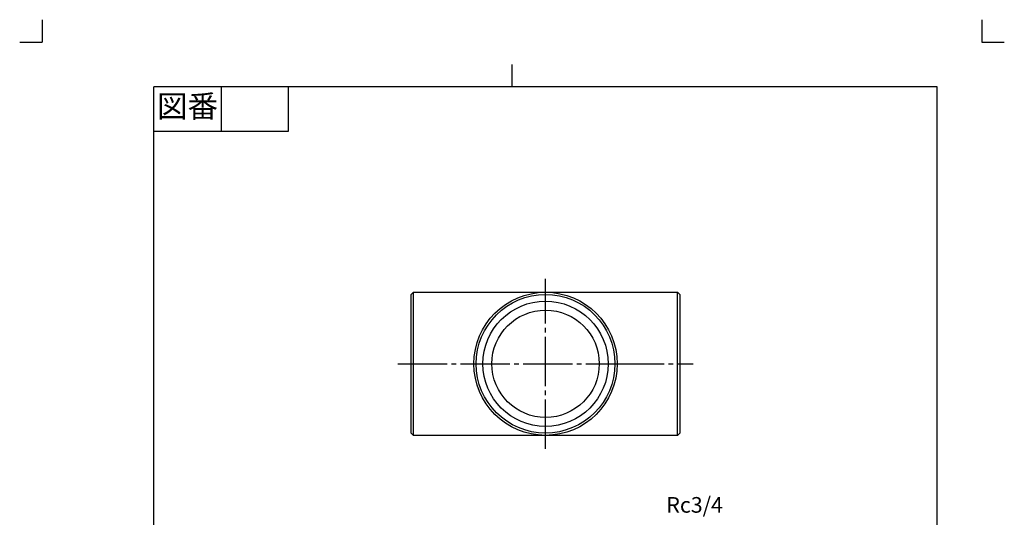
# Model space of a CAD drawing. Units: inches. Extents: x -5 to 215, y -5 to 302.
# Drawn here: x -5 to 215, y 191 to 302 of the extents above; entities that cross this region are included whole.
import ezdxf

# ---------------------------------------------------------------- set-up
doc = ezdxf.new("R2010")
doc.units = ezdxf.units.IN
doc.linetypes.add('DASH_CENTER', pattern=[14, 11, -1, 1, -1])
doc.linetypes.add('PHANTOM', pattern=[13, 10, -1, 0, -1, 0, -1])
doc.layers.add('1', color=7, linetype='Continuous')
doc.styles.add('CONVERTER_11', font='txt.shx', dxfattribs={"width": 0.9})

# ---------------------------------------------------------------- blocks, each defined once
blk = doc.blocks.new('開示A4')
at = {"layer": '1', "color": 4, "linetype": 'PHANTOM'}
for p, q in [((0, 302), (0, 297)), ((210, 302), (210, 297)), ((-5, 297), (0, 297)), ((210, 297), (215, 297))]:
    blk.add_line(p, q, dxfattribs=at)
at = {"layer": '1', "color": 2, "linetype": 'Continuous'}
for p, q in [((105, 287), (105, 292)), ((40, 287), (40, 277)), ((55, 287), (55, 277)), ((55, 277), (25, 277))]:
    blk.add_line(p, q, dxfattribs=at)
at = {"layer": '1', "color": 7, "linetype": 'Continuous'}
for p, q in [((105, 287), (25, 287)), ((25, 148.5), (25, 287)), ((200, 287), (105, 287)), ((200, 148.5), (200, 287))]:
    blk.add_line(p, q, dxfattribs=at)
at = {"layer": '1', "color": 2, "insert": (32.5, 282), "char_height": 5, "attachment_point": 5, "style": 'CONVERTER_11'}
blk.add_mtext('図番', dxfattribs=at)
blk = doc.blocks.new('開示A4枠')
at = {"layer": '1'}
blk.add_blockref('開示A4', (0, 0), dxfattribs=at)

msp = doc.modelspace()

# ---------------------------------------------------------------- linework, layer by layer
at = {"layer": '1', "color": 2, "linetype": 'DASH_CENTER'}
for p, q in [((112.5, 206.071), (112.5, 244.071)), ((79.5, 225.071), (124.496, 225.071)), ((124.496, 225.071), (126.5, 225.071)), ((126.5, 225.071), (128, 225.071)), ((128, 225.071), (145.5, 225.071))]:
    msp.add_line(p, q, dxfattribs=at)
at = {"layer": '1', "color": 2, "linetype": 'Continuous'}
for p, q in [((83, 241.071), (82.5, 240.571)), ((142.5, 240.571), (142, 241.071)), ((83, 209.071), (82.5, 209.571)), ((142, 209.071), (142.5, 209.571))]:
    msp.add_line(p, q, dxfattribs=at)
at = {"layer": '1', "color": 7, "linetype": 'Continuous'}
for p, q in [((82.5, 212.351), (82.5, 240.571)), ((83, 241.071), (142, 241.071)), ((83, 209.071), (83, 241.071)), ((142, 209.071), (142, 241.071)), ((142.5, 240.571), (142.5, 209.571)), ((82.5, 209.571), (82.5, 212.351)), ((142, 209.071), (83, 209.071))]:
    msp.add_line(p, q, dxfattribs=at)
for radius in [16, 15.5, 14, 11.996]:
    msp.add_circle((112.5, 225.071), radius, dxfattribs=at)

# ---------------------------------------------------------------- block references
msp.add_blockref('開示A4枠', (0, 0))

# ---------------------------------------------------------------- texts
at = {"layer": '1', "color": 7, "insert": (145.805, 193.071), "char_height": 3.5, "attachment_point": 5, "style": 'CONVERTER_11'}
msp.add_mtext('Rc3/4', dxfattribs=at)

doc.saveas('drawing.dxf')
